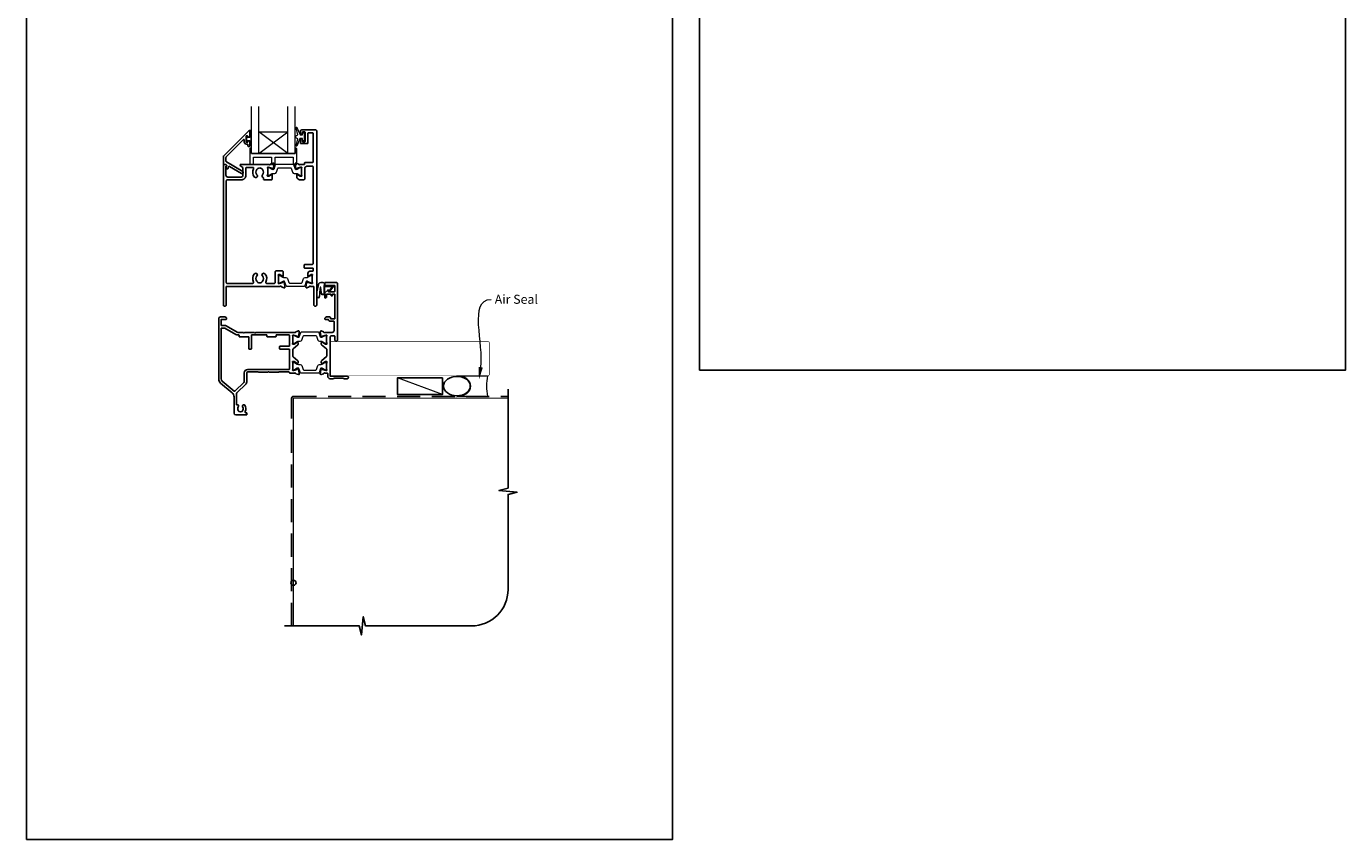
# Model space of a CAD drawing. Units: millimetres. Extents: x 23 to 1863, y -511 to 568.
# Drawn here: x 1136 to 1863, y -511 to -63 of the extents above; entities that cross this region are included whole.
import ezdxf

# ---------------------------------------------------------------- set-up
doc = ezdxf.new("R2010")
doc.units = ezdxf.units.MM
doc.header["$MEASUREMENT"] = 0
doc.linetypes.add('DASHED', pattern=[19.05, 12.7, -6.35])
doc.layers.get('Defpoints').update_dxf_attribs({"color": 1})
doc.layers.add('APL Joinery', color=2, linetype='Continuous')
doc.styles.add('General notes', font='arial.ttf', dxfattribs={"height": 3.5})

# ---------------------------------------------------------------- blocks, each defined once
blk = doc.blocks.new('sealant')
at = {"layer": 'APL Joinery', "color": 9, "lineweight": 20}
blk.add_lwpolyline([(-10.46, -7), (0, -7, -0.106806), (0, 0), (-10.46, 0)], format="xyb", dxfattribs=at)
at = {"layer": 'APL Joinery', "color": 9, "lineweight": 20, "extrusion": (0, 0, -1)}
blk.add_ellipse((-10.46, -3.5), major_axis=(4.77, 0), ratio=0.733157, start_param=-1.570796, end_param=1.570796, dxfattribs=at)
at = {"layer": 'APL Joinery', "color": 7, "lineweight": 25}
blk.add_ellipse((-10.46, -3.5), major_axis=(-4.56, 0), ratio=0.728665, dxfattribs=at)

msp = doc.modelspace()

# ---------------------------------------------------------------- linework, layer by layer
at = {"layer": 'APL Joinery', "color": 7, "lineweight": 20}
for p, q in [((1260.26, -133.43), (1260.26, -107.43)), ((1264.26, -133.43), (1264.26, -107.43)), ((1280.26, -133.43), (1280.26, -107.43)), ((1284.26, -133.43), (1284.26, -107.43)), ((1264.26, -121.43), (1280.26, -121.43)), ((1260.26, -133.43), (1284.26, -133.43))]:
    msp.add_line(p, q, dxfattribs=at)
at = {"layer": 'APL Joinery', "color": 8, "lineweight": 5}
for p, q in [((1280.26, -133.43), (1264.26, -121.43)), ((1264.26, -133.43), (1280.26, -121.43))]:
    msp.add_line(p, q, dxfattribs=at)
at = {"layer": 'APL Joinery', "color": 250, "lineweight": 5}
msp.add_line((1365.48, -266.18), (1340.75, -256.88), dxfattribs=at)
at = {"layer": 'APL Joinery', "color": 2, "lineweight": 25}
for points in [[(1258.26, -127.01), (1258.26, -126.65, -0.414549), (1258.46, -126.46), (1259.06, -126.46, -0.409005), (1259.26, -126.66), (1259.26, -129.26, -0.414214), (1259.06, -129.46), (1258.46, -129.46, -0.413139), (1258.26, -129.26), (1258.26, -128.41, 0.414214), (1258.06, -128.21), (1257.46, -128.21, -0.414213), (1256.26, -127.01), (1256.26, -125.81, 0.668179), (1255.92, -125.66), (1246.31, -135.28, 0.198912), (1246.16, -135.63), (1246.16, -137.62, 0.267949), (1246.41, -138.05), (1255.44, -143.26, -1), (1254.79, -144.39), (1248.07, -140.51, 0.413153), (1247.38, -140.69, 0.132574), (1247.36, -140.79), (1247.36, -141.5, -0.081611), (1247.35, -141.56, -0.528007), (1246.55, -141.79), (1246.28, -141.56, -0.221695), (1246.21, -141.4), (1246.21, -140.55, -0.279376), (1246.31, -140.37, 0.191455), (1246.58, -140.06, 0.310905), (1246.49, -139.74), (1246.18, -139.48, 0.176327), (1246.06, -139.43), (1244.96, -139.43, -0.414214), (1244.76, -139.23), (1244.76, -135.05, -0.198912), (1244.91, -134.7), (1258.92, -120.68, -0.668179), (1259.26, -120.83), (1259.26, -124.26, -0.418665), (1259.06, -124.46), (1258.46, -124.46, -0.401055), (1258.26, -124.26), (1258.26, -123.91, 0.41215), (1258.06, -123.71), (1257.46, -123.71, 0.414214), (1257.26, -123.91), (1257.26, -127.01, 0.414214), (1257.46, -127.21), (1258.06, -127.21, 0.414214)], [(1289.16, -147.83, 0.414214), (1289.66, -147.33), (1289.66, -141.34, -0.241114), (1289.87, -140.94, 0.070998), (1290.3, -140.53, -0.230961), (1290.69, -140.33), (1293.76, -140.33, -0.414214), (1294.26, -140.83), (1294.26, -194.03, -0.414214), (1293.76, -194.53), (1289.56, -194.53, 0.414214), (1289.36, -194.73), (1289.36, -196.33, 0.414214), (1289.56, -196.53), (1294.05, -196.53, -0.414214), (1294.25, -196.73), (1294.25, -197.97, -0.414214), (1294.05, -198.17), (1292.57, -198.17, 0.137872), (1292.31, -198.25), (1291.74, -198.59, 0.261413), (1291.26, -199.45), (1291.26, -201.02, 0.585523), (1291.64, -201.24), (1291.73, -201.19, 0.361089), (1291.83, -200.88), (1293.08, -200.12, -0.137872), (1293.24, -200.07), (1293.76, -200.07, -0.490314), (1293.95, -200.32), (1293.77, -201.05, 0.063254), (1293.76, -201.1), (1293.76, -204.33, 0.213422), (1293.86, -204.55, -0.688501), (1293.66, -205.07), (1293.51, -205.07, -0.065543), (1293.43, -205.06), (1291.44, -204.53, -0.267948), (1291.3, -204.39), (1291.25, -204.22, 0.577349), (1290.92, -204.13), (1290.55, -204.5, 0.176327), (1290.47, -204.68), (1290.26, -207.05, 0.548619), (1290.66, -207.36), (1292.07, -206.84, 0.263725), (1292.27, -206.62, -0.764727), (1292.84, -206.57), (1294.16, -206.57, -0.414214), (1294.66, -207.07), (1294.66, -216.93, 0.414214), (1295.16, -217.43), (1295.66, -217.43, 0.414214), (1296.16, -216.93), (1296.16, -120.93, 0.414214), (1295.66, -120.43), (1287.76, -120.43, 0.414214), (1287.26, -120.93), (1287.26, -122.18, 1), (1288.26, -122.18), (1288.26, -121.63, -0.414214), (1288.46, -121.43), (1289.56, -121.43, -0.414214), (1289.76, -121.63), (1289.76, -126.73, -0.414214), (1289.56, -126.93), (1288.46, -126.93, -0.414214), (1288.26, -126.73), (1288.26, -126.18, 1), (1287.26, -126.18), (1287.26, -127.73, 0.414214), (1287.46, -127.93), (1291.06, -127.93, 0.414214), (1291.26, -127.73), (1291.26, -122.43, -0.414214), (1291.76, -121.93), (1293.76, -121.93, -0.414214), (1294.26, -122.43), (1294.26, -137.93, -0.414214), (1293.76, -138.43), (1289.64, -138.43, 0.414214), (1289.44, -138.63), (1289.44, -139.23, -0.414214), (1289.24, -139.43), (1286.84, -139.43, -0.764727), (1286.27, -139.39, 0.263725), (1286.07, -139.17), (1284.66, -138.65, 0.548619), (1284.26, -138.96), (1284.47, -141.33, 0.176327), (1284.55, -141.51), (1284.92, -141.88, 0.577349), (1285.25, -141.79), (1285.3, -141.62, -0.267948), (1285.44, -141.48), (1287.43, -140.94, -0.065543), (1287.51, -140.93), (1287.66, -140.93, -0.688501), (1287.86, -141.46, 0.213422), (1287.76, -141.68), (1287.76, -144.91, 0.063254), (1287.77, -144.96), (1287.95, -145.68, -0.490314), (1287.76, -145.93), (1287.24, -145.93, -0.137872), (1287.08, -145.89), (1285.83, -145.12, 0.361089), (1285.73, -144.82), (1285.64, -144.77, 0.585523), (1285.26, -144.98), (1285.26, -146.56, 0.261413), (1285.74, -147.41), (1286.31, -147.76, 0.137872), (1286.57, -147.83)], [(1266.27, -145.15, 0.583671), (1266.71, -146.65, -0.348547), (1266.86, -146.85), (1266.86, -147.45, 0.414214), (1267.36, -147.95), (1271.16, -147.95, 0.414214), (1271.66, -147.45), (1271.66, -144.98, 0.586831), (1271.28, -144.77), (1271.19, -144.82, 0.36109), (1271.09, -145.12), (1269.84, -145.89, -0.137872), (1269.68, -145.93), (1269.16, -145.93, -0.490314), (1268.97, -145.68), (1269.15, -144.96, 0.063254), (1269.16, -144.91), (1269.16, -141.68, 0.213422), (1269.06, -141.46, -0.6885), (1269.26, -140.93), (1269.41, -140.93, -0.065543), (1269.49, -140.94), (1271.48, -141.48, -0.267949), (1271.62, -141.62), (1271.67, -141.79, 0.57735), (1272, -141.88), (1272.37, -141.51, 0.176327), (1272.45, -141.33), (1272.66, -138.96, 0.548619), (1272.26, -138.65), (1270.85, -139.17, 0.263725), (1270.65, -139.39, -0.764727), (1270.08, -139.43), (1254.26, -139.43, 0.414214), (1254.06, -139.63), (1254.06, -139.93, 0.267949), (1254.36, -140.45), (1255.46, -141.09, -0.267949), (1255.56, -141.26), (1255.56, -145.35, -0.414214), (1254.56, -146.35), (1247.18, -146.35, -0.408278), (1246.18, -145.37), (1246.08, -140.5, -0.321215), (1246.21, -140.31, 0.226208), (1246.49, -140.03, 0.310905), (1246.42, -139.81), (1246.03, -139.48, 0.176327), (1245.9, -139.43), (1244.96, -139.43, 0.414214), (1244.76, -139.63), (1244.76, -216.93, 0.414214), (1245.26, -217.43), (1245.76, -217.43, 0.414214), (1246.26, -216.93), (1246.26, -206.77, -0.414214), (1246.46, -206.57), (1276.08, -206.57, -0.764727), (1276.65, -206.62, 0.263725), (1276.85, -206.84), (1278.26, -207.36, 0.548619), (1278.66, -207.05), (1278.45, -204.68, 0.176327), (1278.37, -204.5), (1278, -204.13, 0.57735), (1277.67, -204.22), (1277.62, -204.39, -0.267949), (1277.48, -204.53), (1275.49, -205.06, -0.065543), (1275.41, -205.07), (1275.26, -205.07, -0.6885), (1275.06, -204.55, 0.213422), (1275.16, -204.33), (1275.16, -201.1, 0.063254), (1275.15, -201.05), (1274.97, -200.32, -0.490314), (1275.16, -200.07), (1275.68, -200.07, -0.137872), (1275.84, -200.12), (1277.09, -200.88, 0.36109), (1277.19, -201.19), (1277.28, -201.24, 0.586831), (1277.66, -201.02), (1277.66, -198.55, 0.414214), (1277.16, -198.05), (1273.76, -198.05, 0.414214), (1273.26, -198.55), (1273.26, -204.47, -0.414214), (1272.76, -204.97), (1268.61, -204.97, -0.572137), (1268.17, -204.23, 0.331309), (1267.56, -199.61, 1), (1266.27, -200.87, -0.406262), (1266.27, -203.8, 0.114784), (1266.06, -204.15, -0.20211), (1265.8, -204.44, -0.233326), (1263.72, -204.44, -0.20211), (1263.47, -204.15, 0.114784), (1263.26, -203.8, -0.406262), (1263.26, -200.87, 1), (1261.97, -199.61, 0.331308), (1261.35, -204.23, -0.572137), (1260.92, -204.97), (1246.86, -204.97, -0.414214), (1246.36, -204.47), (1246.36, -148.45, -0.414214), (1246.86, -147.95), (1254.56, -147.95, 0.414214), (1257.16, -145.35), (1257.16, -141.53, -0.414214), (1257.66, -141.03), (1260.92, -141.03, -0.573001), (1261.36, -141.78, 0.332031), (1261.97, -146.4, 1), (1263.26, -145.15, -0.406262), (1263.26, -142.22, 0.114784), (1263.47, -141.87, -0.20211), (1263.72, -141.58, -0.233326), (1265.8, -141.58, -0.20211), (1266.06, -141.87, 0.114784), (1266.27, -142.22, -0.406262)], [(1307.66, -204.93, 0.414214), (1307.16, -204.43), (1300.86, -204.43, 0.414214), (1300.66, -204.63), (1300.66, -205.83, 0.414214), (1300.86, -206.03), (1305.96, -206.03, -0.414214), (1306.16, -206.23), (1306.16, -209.33, -0.414214), (1305.96, -209.53), (1302.66, -209.53), (1302.66, -208.78, 0.668179), (1302.23, -208.61), (1300.72, -210.12, 0.198912), (1300.66, -210.26), (1300.66, -212.83, 0.414214), (1300.86, -213.03, 0.414214), (1301.66, -212.23), (1301.66, -210.93), (1304.06, -210.93), (1304.06, -211.43, 1), (1304.86, -211.43), (1304.86, -210.93), (1306.16, -210.93), (1306.16, -224.43), (1303.86, -224.43), (1303.86, -223.93, 0.414214), (1303.36, -223.43), (1301.66, -223.43, 0.414214), (1300.66, -224.43), (1300.66, -224.53, 0.414214), (1300.96, -224.83), (1302.52, -224.83, 0.33168), (1303.86, -225.83), (1305.56, -225.83, -0.414214), (1305.76, -226.03), (1305.76, -230.93, -0.414214), (1304.76, -231.93), (1300.74, -231.93, -0.764719), (1300.17, -231.89, 0.26372), (1299.97, -231.67), (1298.56, -231.15, 0.548619), (1298.16, -231.46), (1298.37, -233.83, 0.176328), (1298.45, -234.01), (1298.82, -234.38, 0.57735), (1299.15, -234.29), (1299.2, -234.12, -0.26795), (1299.34, -233.98), (1301.33, -233.44, -0.065543), (1301.41, -233.43), (1301.56, -233.43, -0.6885), (1301.76, -233.96, 0.213422), (1301.66, -234.18), (1301.66, -237.41, 0.063254), (1301.67, -237.46), (1301.85, -238.18, -0.490314), (1301.66, -238.43), (1301.14, -238.43, -0.137871), (1300.98, -238.39), (1299.73, -237.62, 0.361088), (1299.63, -237.32), (1299.54, -237.27, 0.519821), (1299.16, -237.43), (1298.91, -237.43, 0.414214), (1298.71, -237.63), (1298.71, -238.45, 0.222585), (1298.89, -238.83), (1301.58, -241.07, -0.222585), (1301.76, -241.46), (1301.76, -244.91, -0.222585), (1301.58, -245.3), (1298.89, -247.53, 0.222585), (1298.71, -247.92), (1298.71, -248.73, 0.414214), (1298.91, -248.93), (1299.16, -248.93, 0.519805), (1299.54, -249.1), (1299.63, -249.05, 0.361088), (1299.73, -248.74), (1300.98, -247.98, -0.137873), (1301.14, -247.93), (1301.66, -247.93, -0.490314), (1301.85, -248.18), (1301.67, -248.91, 0.063254), (1301.66, -248.96), (1301.66, -252.19, 0.21342), (1301.76, -252.41, -0.688498), (1301.56, -252.93), (1301.41, -252.93, -0.065543), (1301.33, -252.92), (1299.34, -252.39, -0.26795), (1299.2, -252.25), (1299.15, -252.08, 0.57735), (1298.82, -251.99), (1298.45, -252.36, 0.176328), (1298.37, -252.54), (1298.16, -254.91, 0.548619), (1298.56, -255.22), (1299.97, -254.7, 0.26372), (1300.17, -254.48, -0.764719), (1300.74, -254.43), (1302.06, -254.43, -0.414214), (1302.26, -254.63), (1302.26, -256.13, 0.414214), (1303.56, -257.43), (1305.36, -257.43), (1305.66, -257.13), (1310.91, -257.13), (1311.21, -257.43), (1313.01, -257.43, 1), (1313.01, -256.13), (1303.66, -256.13), (1303.66, -234.33, -0.414214), (1304.16, -233.83), (1305.76, -233.83, -0.414214), (1306.26, -234.33), (1306.26, -236.23, 0.414214), (1306.76, -236.73), (1307.16, -236.73, 0.414214), (1307.66, -236.23)], [(1283.98, -231.93, 0.764718), (1284.55, -231.89, -0.263719), (1284.75, -231.67), (1286.16, -231.15, -0.548619), (1286.56, -231.46), (1286.35, -233.83, -0.176327), (1286.27, -234.01), (1285.9, -234.38, -0.577349), (1285.57, -234.29), (1285.52, -234.12, 0.267949), (1285.38, -233.98), (1283.39, -233.44, 0.065543), (1283.31, -233.43), (1283.16, -233.43, 0.6885), (1282.96, -233.96, -0.213421), (1283.06, -234.18), (1283.06, -237.41, -0.063254), (1283.05, -237.46), (1282.87, -238.18, 0.490314), (1283.06, -238.43), (1283.58, -238.43, 0.137871), (1283.74, -238.39), (1284.99, -237.62, -0.36109), (1285.09, -237.32), (1285.18, -237.27, -0.519821), (1285.55, -237.43), (1285.8, -237.43, -0.414214), (1286, -237.63), (1286, -238.45, -0.222585), (1285.82, -238.83), (1283.24, -240.99, 0.222585), (1283.06, -241.37), (1283.06, -245, 0.222585), (1283.24, -245.38), (1285.82, -247.53, -0.222585), (1286, -247.92), (1286, -248.73, -0.414214), (1285.8, -248.93), (1285.55, -248.93, -0.519804), (1285.18, -249.1), (1285.09, -249.05, -0.36109), (1284.99, -248.74), (1283.74, -247.98, 0.137872), (1283.58, -247.93), (1283.06, -247.93, 0.490314), (1282.87, -248.18), (1283.05, -248.91, -0.063254), (1283.06, -248.96), (1283.06, -252.19, -0.21342), (1282.96, -252.41, 0.688497), (1283.16, -252.93), (1283.31, -252.93, 0.065543), (1283.39, -252.92), (1285.38, -252.39, 0.267949), (1285.52, -252.25), (1285.57, -252.08, -0.577349), (1285.9, -251.99), (1286.27, -252.36, -0.176327), (1286.35, -252.54), (1286.56, -254.91, -0.548619), (1286.16, -255.22), (1284.75, -254.7, -0.263719), (1284.55, -254.48, 0.764718), (1283.98, -254.43), (1281.66, -254.43, -0.327538), (1281.18, -254.08, 0.327538), (1280.71, -253.73), (1275.44, -253.73, 0.198913), (1275.3, -253.79), (1275.22, -253.88, -0.198912), (1275.08, -253.93), (1270.06, -253.93), (1269.66, -253.53), (1269.26, -253.93), (1264.24, -253.93, -0.198912), (1264.1, -253.88), (1264.02, -253.79, 0.198912), (1263.88, -253.73), (1258.16, -253.73, 0.414213), (1257.66, -254.23), (1257.66, -259.23, -0.198912), (1257.25, -260.22), (1252.25, -265.22, 0.198912), (1251.96, -265.93), (1251.96, -271.59, 0.486109), (1252.21, -271.79, -0.714063), (1252.97, -272.98, 0.352819), (1252.97, -274.9, -0.118921), (1253.12, -275.21, 0.238794), (1253.4, -275.57, 0.221471), (1254.92, -275.57, 0.239438), (1255.2, -275.21, -0.121223), (1255.35, -274.89, 0.352396), (1255.35, -272.98, -1), (1256.5, -272.06, -0.313759), (1256.74, -275.48, 0.582332), (1257.16, -276.23), (1257.46, -276.23, -0.414206), (1257.66, -276.43), (1257.66, -277.23, -0.414221), (1257.46, -277.43), (1251.66, -277.43, -0.414206), (1250.66, -276.43), (1250.66, -267.5, 0.221695), (1249.59, -265.2), (1243.23, -259.87, -0.221695), (1242.16, -257.57), (1242.16, -224.43, -0.414214), (1243.16, -223.43), (1245.56, -223.43, -0.414214), (1246.56, -224.43), (1246.56, -224.53, -0.414214), (1246.26, -224.83), (1243.56, -224.83), (1243.56, -228.13), (1245.56, -228.13, -0.131652), (1246.26, -228.32), (1252.28, -231.8, 0.131652), (1252.78, -231.93), (1255.66, -231.93), (1256.06, -232.33), (1256.46, -231.93), (1261.76, -231.93), (1262.16, -232.33), (1262.56, -231.93)], [(1258.56, -234.33), (1253.56, -234.33, -0.414214), (1253.36, -234.13), (1253.36, -233.53, 0.414214), (1253.16, -233.33), (1252.78, -233.33, -0.131652), (1251.58, -233.01), (1245.61, -229.56, 0.131652), (1245.51, -229.53), (1243.76, -229.53, 0.414214), (1243.56, -229.73), (1243.56, -257.57, 0.221695), (1244.13, -258.79), (1250.62, -264.23, 0.388879), (1251.29, -264.2), (1255.97, -259.53, 0.198912), (1256.26, -258.82), (1256.26, -254.23, -0.414214), (1258.16, -252.33), (1280.96, -252.33, 0.414214), (1281.16, -252.13), (1281.16, -241.33, 0.414214), (1280.96, -241.13), (1275.96, -241.13, -0.414214), (1275.76, -240.93), (1275.76, -239.73, -0.414214), (1275.96, -239.53), (1280.96, -239.53, 0.414214), (1281.16, -239.33), (1281.16, -233.53, 0.414213), (1280.96, -233.33), (1273.96, -233.33, 0.414214), (1273.76, -233.53), (1273.76, -234.13, -0.414214), (1273.56, -234.33), (1268.96, -234.33, -0.414214), (1268.76, -234.13), (1268.76, -233.53, 0.414214), (1268.56, -233.33), (1260.36, -233.33, 0.414214), (1260.16, -233.53), (1260.16, -240.93, -0.414214), (1259.96, -241.13), (1258.96, -241.13, -0.414214), (1258.76, -240.93), (1258.76, -234.53, 0.414214)]]:
    msp.add_lwpolyline(points, format="xyb", close=True, dxfattribs=at)
at = {"layer": 'APL Joinery', "color": 252, "lineweight": 15}
for points in [[(1260.01, -120.65), (1259.26, -120.65), (1259.26, -124.66), (1258.06, -124.66), (1258.06, -123.91), (1257.46, -123.91), (1257.46, -127.01), (1258.06, -127.01), (1258.06, -126.26), (1259.26, -126.26), (1259.26, -128.21), (1260.01, -128.21, 1), (1260.01, -127.71), (1260.01, -124.66, 1), (1260.01, -124.16), (1260.01, -123.49, 1), (1260.01, -122.99), (1260.01, -122.32, 1), (1260.01, -121.82), (1260.01, -121.15, 1)], [(1288.26, -125.18), (1286.97, -125.18), (1285.24, -129.29, -0.929342), (1284.77, -129.13), (1285.76, -125.26), (1284.76, -124.68), (1284.76, -123.68), (1285.78, -123.09), (1284.8, -119.24, -0.929342), (1285.27, -119.08), (1286.99, -123.18), (1288.26, -123.18), (1288.26, -121.93), (1289.26, -121.93), (1289.26, -126.43), (1288.26, -126.43)], [(1284.26, -130.43), (1284.26, -133.43), (1260.26, -133.43), (1260.26, -130.43), (1259.76, -130.43, 0.414214), (1259.26, -130.93), (1259.26, -139.43), (1261.26, -139.43), (1261.26, -135.43), (1271.26, -135.43), (1271.26, -139.43), (1273.26, -139.43), (1273.26, -135.43), (1283.26, -135.43), (1283.26, -139.43), (1285.26, -139.43), (1285.26, -130.93, 0.414214), (1284.76, -130.43)], [(1269.16, -145.03, 0.414214), (1269.56, -145.43), (1269.85, -145.43, 0.131957), (1270.05, -145.38), (1271.58, -144.5, -0.131957), (1272.18, -144.33), (1273.1, -144.33, 0.315299), (1274.04, -143.68), (1274.84, -141.5, -0.315299), (1275.21, -141.23), (1281.71, -141.23, -0.315299), (1282.08, -141.5), (1282.88, -143.68, 0.315299), (1283.82, -144.33), (1284.74, -144.33, -0.131957), (1285.34, -144.5), (1286.87, -145.38, 0.131957), (1287.07, -145.43), (1287.36, -145.43, 0.414214), (1287.76, -145.03), (1287.76, -141.63, 0.414214), (1287.36, -141.23), (1287.07, -141.23, 0.131957), (1286.87, -141.29), (1285.34, -142.17, -0.131957), (1284.74, -142.33), (1284.73, -142.33, -0.315299), (1284.44, -142.14), (1283.56, -139.7, 0.315299), (1283.18, -139.43), (1273.74, -139.43, 0.315299), (1273.36, -139.7), (1272.48, -142.14, -0.315299), (1272.19, -142.33), (1272.18, -142.33, -0.131957), (1271.58, -142.17), (1270.05, -141.29, 0.131957), (1269.85, -141.23), (1269.56, -141.23, 0.414214), (1269.16, -141.63)], [(1275.16, -200.97, -0.414214), (1275.56, -200.57), (1275.85, -200.57, -0.131957), (1276.05, -200.63), (1277.58, -201.51, 0.131957), (1278.18, -201.67), (1279.1, -201.67, -0.315299), (1280.04, -202.33), (1280.84, -204.51, 0.315299), (1281.21, -204.77), (1287.71, -204.77, 0.315299), (1288.08, -204.51), (1288.88, -202.33, -0.315299), (1289.82, -201.67), (1290.74, -201.67, 0.131957), (1291.34, -201.51), (1292.87, -200.63, -0.131957), (1293.07, -200.57), (1293.36, -200.57, -0.414214), (1293.76, -200.97), (1293.76, -204.37, -0.414214), (1293.36, -204.77), (1293.07, -204.77, -0.131957), (1292.87, -204.72), (1291.34, -203.84, 0.131957), (1290.74, -203.67), (1290.73, -203.67, 0.315299), (1290.44, -203.87), (1289.56, -206.31, -0.315299), (1289.18, -206.57), (1279.74, -206.57, -0.315299), (1279.36, -206.31), (1278.48, -203.87, 0.315299), (1278.19, -203.67), (1278.18, -203.67, 0.131957), (1277.58, -203.84), (1276.05, -204.72, -0.131957), (1275.85, -204.77), (1275.56, -204.77, -0.414214), (1275.16, -204.37)], [(1300.66, -206.03), (1300.66, -205.53, 0.414214), (1299.66, -204.53), (1298.56, -204.53, 0.000033), (1298.43, -204.53, 0.317222), (1297.02, -205.53), (1296.18, -209.62, 0.050758), (1296.16, -209.82), (1296.16, -212.05, 1), (1297.92, -212.05), (1297.92, -209.89, -0.030929), (1297.93, -209.77), (1298.26, -207.11, -0.84202), (1298.36, -207.13), (1298.36, -210.13, 0.414214), (1299.36, -211.13), (1300.06, -211.13), (1300.06, -211.13), (1300.46, -211.13, 0.414214), (1300.66, -210.93), (1300.66, -206.83, -0.414214), (1300.86, -206.63), (1304.38, -206.63, -0.623696), (1304.54, -206.96), (1303.07, -208.85, 1), (1303.55, -209.22), (1305.77, -206.36, 0.623696), (1305.61, -206.03)], [(1283.06, -237.49, 0.414214), (1283.46, -237.89), (1283.75, -237.89, 0.131957), (1283.95, -237.84), (1285.48, -236.96, -0.131957), (1286.08, -236.79), (1287, -236.79, 0.315299), (1287.94, -236.14), (1288.74, -233.96, -0.315299), (1289.11, -233.69), (1295.61, -233.69, -0.315299), (1295.98, -233.96), (1296.78, -236.14, 0.315299), (1297.72, -236.79), (1298.64, -236.79, -0.131957), (1299.24, -236.96), (1300.77, -237.84, 0.131957), (1300.97, -237.89), (1301.26, -237.89, 0.414214), (1301.66, -237.49), (1301.66, -234.09, 0.414214), (1301.26, -233.69), (1300.97, -233.69, 0.131957), (1300.77, -233.75), (1299.24, -234.63, -0.131957), (1298.64, -234.79), (1298.63, -234.79, -0.315299), (1298.34, -234.6), (1297.46, -232.16, 0.315299), (1297.08, -231.89), (1287.64, -231.89, 0.315299), (1287.26, -232.16), (1286.38, -234.6, -0.315299), (1286.09, -234.79), (1286.08, -234.79, -0.131957), (1285.48, -234.63), (1283.95, -233.75, 0.131957), (1283.75, -233.69), (1283.46, -233.69, 0.414214), (1283.06, -234.09)], [(1283.06, -248.87, -0.414214), (1283.46, -248.47), (1283.75, -248.47, -0.131957), (1283.95, -248.53), (1285.48, -249.41, 0.131957), (1286.08, -249.57), (1287, -249.57, -0.315299), (1287.94, -250.23), (1288.74, -252.41, 0.315299), (1289.11, -252.67), (1295.61, -252.67, 0.315299), (1295.98, -252.41), (1296.78, -250.23, -0.315299), (1297.72, -249.57), (1298.64, -249.57, 0.131957), (1299.24, -249.41), (1300.77, -248.53, -0.131957), (1300.97, -248.47), (1301.26, -248.47, -0.414214), (1301.66, -248.87), (1301.66, -252.27, -0.414214), (1301.26, -252.67), (1300.97, -252.67, -0.131957), (1300.77, -252.62), (1299.24, -251.73, 0.131957), (1298.64, -251.57), (1298.63, -251.57, 0.315299), (1298.34, -251.77), (1297.46, -254.21, -0.315299), (1297.08, -254.47), (1287.64, -254.47, -0.315299), (1287.26, -254.21), (1286.38, -251.77, 0.315299), (1286.09, -251.57), (1286.08, -251.57, 0.131957), (1285.48, -251.73), (1283.95, -252.62, -0.131957), (1283.75, -252.67), (1283.46, -252.67, -0.414214), (1283.06, -252.27)]]:
    msp.add_lwpolyline(points, format="xyb", close=True, dxfattribs=at)
at = {"layer": 'APL Joinery', "color": 2, "lineweight": 25}
msp.add_lwpolyline([(1295.66, -120.43), (1287.76, -120.43)], dxfattribs=at)
msp.add_lwpolyline([(1294.25, -193.22, 0.024922), (1294.26, -193.12)], format="xyb", dxfattribs=at)
at = {"layer": 'APL Joinery', "color": 252, "lineweight": 15}
for points in [[(1300.56, -206.03), (1300.56, -205.53, 0.414214), (1299.66, -204.63), (1298.56, -204.63, 0.000033), (1298.43, -204.63, 0.317222), (1297.12, -205.56), (1296.28, -209.62, 0.050822), (1296.26, -209.82), (1296.26, -212.05)], [(1300.56, -206.03), (1300.26, -206.03, 0.414214), (1300.06, -206.23), (1300.06, -210.83, -0.414214), (1299.86, -211.03), (1299.72, -211.03, -0.388231), (1298.73, -210.12), (1298.45, -207.09, 0.723798), (1298.17, -207.08), (1297.82, -209.79, -0.000524), (1297.82, -209.79), (1297.54, -212.2)]]:
    msp.add_lwpolyline(points, format="xyb", dxfattribs=at)
at = {"layer": 'APL Joinery', "color": 7, "lineweight": 25, "const_width": 0.3}
msp.add_lwpolyline([(1366.57, -255.88), (1303.91, -255.88), (1303.91, -236.88), (1366.57, -236.88)], dxfattribs=at)
msp.add_lwpolyline([(1347.95, -255.88), (1390.36, -255.88, 0.414214), (1391.36, -254.88), (1391.36, -237.88, 0.414214), (1390.36, -236.88), (1347.95, -236.88)], format="xyb", dxfattribs=at)
at = {"layer": 'APL Joinery', "color": 7}
msp.add_lwpolyline([(1365.48, -256.88), (1340.75, -256.88), (1340.75, -266.18), (1365.48, -266.18)], close=True, dxfattribs=at)
at = {"layer": 'APL Joinery', "color": 9, "ltscale": 0.7}
msp.add_lwpolyline([(1278.36, -393.61), (1319.61, -393.61), (1320.86, -398.61), (1321.86, -388.61), (1323.11, -393.61), (1381.61, -393.61, 0.414214), (1401.61, -373.61), (1401.61, -321.22), (1406.61, -319.97), (1396.61, -318.97), (1401.61, -317.72), (1401.61, -263.18)], format="xyb", dxfattribs=at)
at = {"layer": 'APL Joinery', "color": 8, "linetype": 'DASHED'}
msp.add_lwpolyline([(1282.36, -393.61), (1282.36, -268.18, -0.414214), (1283.36, -267.18), (1401.61, -267.18)], format="xyb", dxfattribs=at)
at = {"layer": 'APL Joinery', "color": 7, "const_width": 0.7}
msp.add_lwpolyline([(1283.36, -393.61), (1283.36, -268.18), (1401.61, -268.18)], dxfattribs=at)
at = {"layer": 'APL Joinery', "color": 252, "lineweight": 15}
msp.add_spline([(1296.26, -212.05), (1296.27, -212.19), (1296.5, -212.61), (1296.74, -212.74), (1297.04, -212.75), (1297.33, -212.61), (1297.54, -212.2)], degree=3, dxfattribs=at)
at = {"layer": 'APL Joinery', "color": 0}
msp.add_solid([(1387.76, -251.31), (1385.55, -258.06), (1385.45, -250.96)], dxfattribs=at)
at = {"layer": 'Defpoints', "color": 8}
for points in [[(1507.19, -252.72), (1863.19, -252.72), (1863.19, 227.56), (1507.19, 227.56)], [(1136.19, -511.34), (1492.19, -511.34), (1492.19, -31.06), (1136.19, -31.06)]]:
    msp.add_lwpolyline(points, close=True, dxfattribs=at)
at = {"layer": 'Defpoints', "color": 1}
msp.add_circle((1283.36, -369.86), 1.43, dxfattribs=at)

# ---------------------------------------------------------------- block references
at = {"layer": 'APL Joinery', "xscale": -1.614334641724315, "yscale": 1.614334641724315, "zscale": 1.614334641724315, "rotation": 180}
msp.add_blockref('sealant', (1390.35, -267.18), dxfattribs=at)

# ---------------------------------------------------------------- next in the draw order: texts
at = {"layer": 'APL Joinery', "color": 3, "insert": (1394.27, -211.19), "char_height": 5, "width": 28.8154, "attachment_point": 1, "style": 'General notes', "bg_fill": 3, "box_fill_scale": 1.5, "bg_fill_color": 9, "bg_fill_transparency": 0}
msp.add_mtext('{\\C0;Air Seal}', dxfattribs=at)

# ---------------------------------------------------------------- next in the draw order: linework, layer by layer
at = {"layer": 'APL Joinery', "color": 0, "linetype": 'ByBlock', "lineweight": 13, "start_tangent": (0.149841, 0.98871), "end_tangent": (1, 0)}
msp.add_spline([(1386.6, -251.14), (1392.27, -213.74)], degree=3, dxfattribs=at)

doc.saveas('drawing.dxf')
